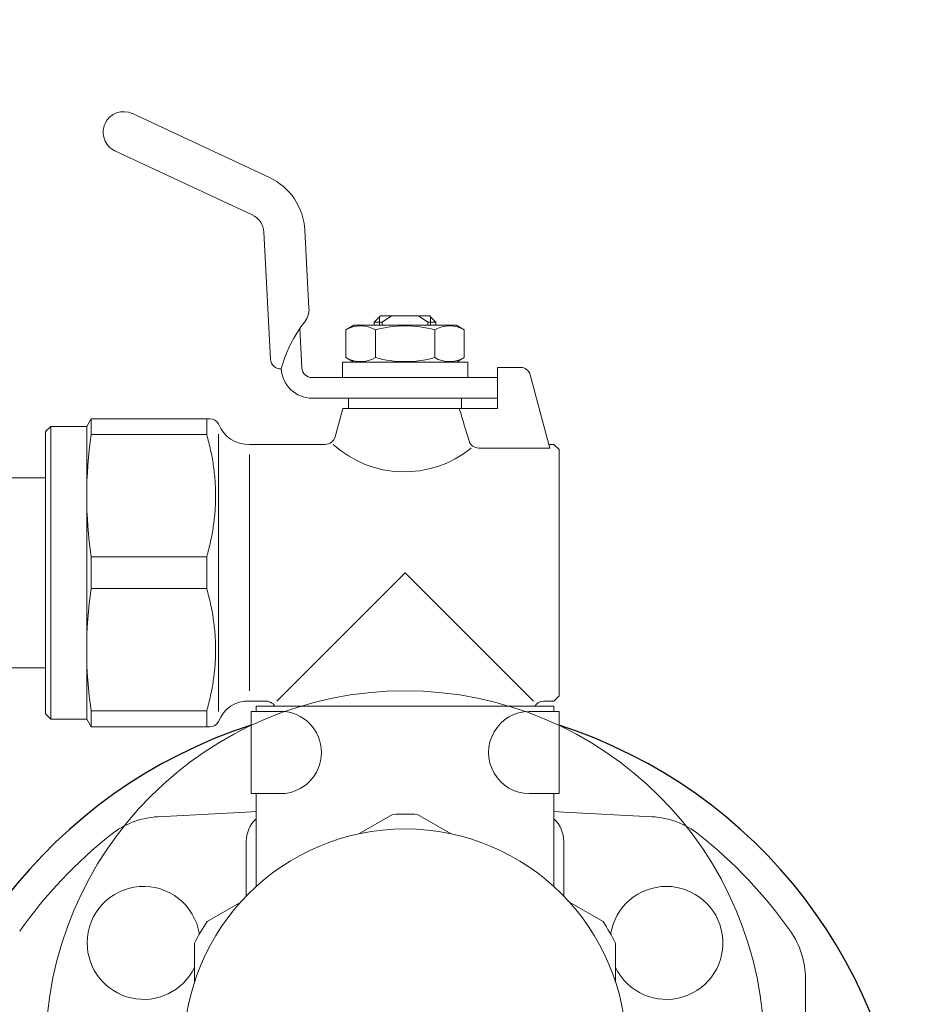
# Model space of a CAD drawing. Units: millimetres. Extents: x 87 to 14675, y -2909 to 7678.
# Drawn here: x 3726 to 3814, y 3388 to 3484 of the extents above; entities that cross this region are included whole.
import ezdxf

# ---------------------------------------------------------------- set-up
doc = ezdxf.new("R2010")
doc.units = ezdxf.units.MM
doc.linetypes.add('実線', pattern=[0])
doc.layers.add('AM_0', color=3, linetype='Continuous', lineweight=30)
doc.layers.add('GR1_01', color=7, linetype='Continuous')

msp = doc.modelspace()

# ---------------------------------------------------------------- linework, layer by layer
at = {"layer": 'AM_0', "linetype": 'Continuous', "lineweight": 9}
for p, q in [((3725.231, 3439.32), (3728.721, 3439.32)), ((3728.721, 3420.82), (3728.721, 3439.323)), ((3725.231, 3420.82), (3728.721, 3420.82))]:
    msp.add_line(p, q, dxfattribs=at)
at = {"layer": 'GR1_01', "color": 3, "linetype": 'Continuous', "lineweight": 9}
for p, q in [((3737.165, 3474.777), (3750.514, 3468.552)), ((3748.824, 3464.927), (3735.474, 3471.152)), ((3750.623, 3450.86), (3749.976, 3463.219)), ((3753.97, 3463.428), (3754.368, 3455.843)), ((3760.721, 3454.471), (3761.321, 3455.071)), ((3760.721, 3454.471), (3761.485, 3454.471)), ((3760.721, 3454.171), (3760.721, 3454.471)), ((3761.236, 3454.171), (3761.236, 3454.986)), ((3761.321, 3455.071), (3762.395, 3455.071)), ((3762.395, 3455.071), (3761.485, 3454.471)), ((3761.485, 3454.471), (3761.485, 3454.171)), ((3762.395, 3455.071), (3765.048, 3455.071)), ((3765.048, 3455.071), (3766.121, 3455.071)), ((3765.048, 3455.071), (3765.957, 3454.471)), ((3765.957, 3454.171), (3765.957, 3454.471)), ((3765.957, 3454.471), (3766.721, 3454.471)), ((3766.207, 3454.986), (3766.121, 3455.071)), ((3766.721, 3454.471), (3766.207, 3454.986)), ((3766.207, 3454.171), (3766.207, 3454.986)), ((3766.721, 3454.471), (3766.721, 3454.171)), ((3753.672, 3450.019), (3753.471, 3453.85)), ((3758.721, 3454.171), (3757.948, 3453.725)), ((3757.948, 3453.725), (3757.948, 3451.018)), ((3758.721, 3454.171), (3760.721, 3454.171)), ((3760.721, 3454.171), (3766.721, 3454.171)), ((3760.835, 3451.018), (3760.835, 3453.725)), ((3766.608, 3451.018), (3766.608, 3453.725)), ((3768.721, 3454.171), (3766.721, 3454.171)), ((3768.721, 3454.171), (3769.495, 3453.725)), ((3769.495, 3453.725), (3769.495, 3451.018)), ((3757.621, 3450.571), (3760.671, 3450.571)), ((3757.621, 3449.071), (3757.621, 3450.571)), ((3757.948, 3451.018), (3758.721, 3450.571)), ((3760.671, 3450.571), (3769.821, 3450.571)), ((3769.495, 3451.018), (3768.721, 3450.571)), ((3769.821, 3450.571), (3769.821, 3449.071)), ((3772.721, 3446.071), (3772.721, 3450.071)), ((3774.954, 3450.071), (3772.721, 3450.071)), ((3754.67, 3449.071), (3772.721, 3449.071)), ((3777.731, 3442.571), (3775.92, 3449.33)), ((3772.721, 3447.071), (3754.67, 3447.071)), ((3758.221, 3446.071), (3758.221, 3447.071)), ((3769.221, 3446.071), (3769.221, 3447.071)), ((3756.91, 3443.312), (3757.65, 3446.071)), ((3757.65, 3446.071), (3772.721, 3446.071)), ((3733.154, 3445.071), (3732.721, 3444.321)), ((3733.154, 3443.524), (3733.154, 3445.071)), ((3744.412, 3445.071), (3733.154, 3445.071)), ((3744.701, 3445.071), (3744.412, 3445.071)), ((3744.412, 3443.524), (3744.412, 3445.071)), ((3728.721, 3443.821), (3729.221, 3444.321)), ((3728.721, 3443.821), (3728.721, 3416.321)), ((3729.221, 3415.821), (3729.221, 3444.321)), ((3732.721, 3444.321), (3729.221, 3444.321)), ((3732.721, 3444.321), (3732.721, 3415.821)), ((3744.412, 3443.524), (3733.154, 3443.524)), ((3745.567, 3416.571), (3745.567, 3443.571)), ((3755.944, 3442.571), (3748.567, 3442.571)), ((3777.829, 3442.206), (3770.911, 3442.206)), ((3777.731, 3442.571), (3778.221, 3442.571)), ((3777.829, 3442.206), (3777.731, 3442.571)), ((3778.221, 3442.571), (3778.721, 3442.071)), ((3778.721, 3442.071), (3778.721, 3418.071)), ((3748.567, 3430.071), (3748.567, 3441.571)), ((3733.154, 3428.524), (3733.154, 3431.618)), ((3744.412, 3431.618), (3733.154, 3431.618)), ((3744.412, 3428.524), (3744.412, 3431.618)), ((3748.567, 3418.571), (3748.567, 3430.071)), ((3751.221, 3417.571), (3763.721, 3430.071)), ((3763.721, 3430.071), (3776.221, 3417.571)), ((3744.412, 3428.524), (3733.154, 3428.524)), ((3778.221, 3417.571), (3778.721, 3418.071)), ((3750.067, 3417.571), (3748.567, 3417.571)), ((3778.221, 3417.071), (3749.221, 3417.071)), ((3749.221, 3417.071), (3749.221, 3416.571)), ((3778.221, 3417.571), (3777.221, 3417.571)), ((3778.221, 3417.071), (3778.221, 3416.571)), ((3729.221, 3415.821), (3728.721, 3416.321)), ((3733.154, 3415.071), (3733.154, 3416.618)), ((3744.412, 3416.618), (3733.154, 3416.618)), ((3744.412, 3415.071), (3744.412, 3416.618)), ((3748.721, 3416.571), (3751.628, 3416.571)), ((3748.721, 3408.571), (3748.721, 3416.571)), ((3775.815, 3416.571), (3778.721, 3416.571)), ((3778.721, 3408.571), (3778.721, 3416.571)), ((3729.221, 3415.821), (3732.721, 3415.821)), ((3732.721, 3415.821), (3733.154, 3415.071)), ((3744.412, 3415.071), (3733.154, 3415.071)), ((3744.412, 3415.071), (3744.701, 3415.071)), ((3748.721, 3408.571), (3751.628, 3408.571)), ((3749.221, 3408.571), (3749.221, 3399.513)), ((3775.815, 3408.571), (3778.721, 3408.571)), ((3778.221, 3408.571), (3778.221, 3399.513)), ((3739.661, 3406.31), (3748.265, 3406.761)), ((3749.221, 3406.811), (3748.265, 3406.761)), ((3779.177, 3406.761), (3778.221, 3406.811)), ((3779.177, 3406.761), (3787.782, 3406.31)), ((3748.265, 3403.914), (3748.265, 3398.588)), ((3779.177, 3398.588), (3779.177, 3403.914)), ((3802.721, 3390.548), (3802.721, 3384.027))]:
    msp.add_line(p, q, dxfattribs=at)
at = {"layer": 'GR1_01', "color": 1, "linetype": 'Continuous', "lineweight": 15}
for p, q in [((3762.503, 3406.539), (3759.226, 3404.647)), ((3768.217, 3404.647), (3764.94, 3406.539)), ((3747.717, 3398.002), (3744.44, 3396.11)), ((3783.003, 3396.11), (3779.726, 3398.002)), ((3743.221, 3393.999), (3743.221, 3390.216)), ((3784.221, 3390.216), (3784.221, 3393.999))]:
    msp.add_line(p, q, dxfattribs=at)
for radius in [35, 21.55]:
    msp.add_circle((3763.721, 3383.571), radius, dxfattribs=at)
at = {"layer": 'GR1_01', "color": 4, "linetype": '実線', "lineweight": 25}
msp.add_arc((3653.721, 3368.571), 315.5, 11.42577, 160.26062, dxfattribs=at)
at = {"layer": 'GR1_01', "color": 3, "linetype": 'Continuous', "lineweight": 9}
for centre, radius, start, end in [((3736.319, 3472.964), 2, 65, 155), ((3736.319, 3472.964), 2, 155, 245), ((3747.979, 3463.114), 6, 3, 65), ((3747.979, 3463.114), 2, 3, 65), ((3752.371, 3455.738), 2, 322.26956, 3), ((3764.234, 3446.559), 13, 142.26956, 145.88704), ((3764.234, 3446.559), 13, 145.88704, 165.04401), ((3759.391, 3451.225), 2.887, 60, 120), ((3763.721, 3443.144), 10.967, 74.73852, 105.26148), ((3768.051, 3451.225), 2.887, 60, 120), ((3751.622, 3450.913), 1, 183, 273), ((3759.391, 3453.518), 2.887, 240, 300), ((3763.721, 3461.598), 10.967, 254.73852, 285.26148), ((3768.051, 3453.518), 2.887, 240, 300), ((3754.67, 3450.071), 3, 183, 270), ((3754.67, 3450.071), 1, 183, 270), ((3774.954, 3449.071), 1, 15, 90), ((3744.701, 3444.071), 1, 30, 90), ((3748.397, 3445.566), 3, 199.37374, 273.24612), ((3773.858, 3437.571), 41.136, 171.67934, 188.32066), ((3755.944, 3443.571), 1, 270, 345), ((3770.911, 3443.206), 1, 196.56168, 270), ((3763.651, 3450.24), 10.343, 227.85774, 309.03109), ((3773.848, 3422.571), 41.127, 171.67746, 188.32254), ((3748.397, 3414.576), 3, 86.75388, 160.62626), ((3750.144, 3416.494), 1.08, 32.31153, 94.10661), ((3777.221, 3416.571), 1, 90, 150), ((3744.701, 3416.071), 1, 270, 330), ((3740.079, 3398.321), 8, 93, 128.47361), ((3751.265, 3403.914), 3, 132.95199, 180), ((3776.177, 3403.914), 3, 0, 47.04801), ((3787.363, 3398.321), 8, 51.52639, 87), ((3763.721, 3368.571), 46, 128.47361, 144.6655), ((3763.721, 3368.571), 46, 35.3345, 51.52639), ((3738.265, 3394.027), 5.5, 8.99999, 180), ((3789.177, 3394.027), 5.5, 90, 171.00001), ((3789.177, 3394.027), 5.5, 205.70191, 90), ((3794.721, 3390.548), 8, 0, 35.3345), ((3738.265, 3394.027), 5.5, 180, 334.29809)]:
    msp.add_arc(centre, radius, start, end, dxfattribs=at)
at = {"layer": 'GR1_01', "color": 4, "linetype": 'Continuous', "lineweight": 25}
for start, end in [(107.82571, 246.68855), (293.31145, 72.17429)]:
    msp.add_arc((3763.721, 3368.571), 49, start, end, dxfattribs=at)
at = {"layer": 'GR1_01', "color": 1, "linetype": 'Continuous', "lineweight": 15}
for start, end in [(90, 93.03761), (86.96239, 90), (146.96239, 153.03761), (26.96239, 33.03761)]:
    msp.add_arc((3763.721, 3383.571), 23, start, end, dxfattribs=at)
at = {"layer": 'GR1_01', "color": 3, "linetype": 'Continuous', "lineweight": 9}
for centre, start_param, end_param in [((3751.628, 3412.571), 3.141593, 6.283185), ((3775.815, 3412.571), 0, 3.141593)]:
    msp.add_ellipse(centre, major_axis=(0, 4), ratio=0.988494, start_param=start_param, end_param=end_param, dxfattribs=at)
for points, knots in [([(3769.953, 3442.921), (3769.789, 3443.468), (3769.476, 3444.519), (3769.154, 3445.568), (3769, 3446.071)], [0, 0, 0, 0, 1.712796, 3.291238, 3.291238, 3.291238, 3.291238]), ([(3744.412, 3443.524), (3744.542, 3443.024), (3744.797, 3442.049), (3745.069, 3440.557), (3745.24, 3439.071), (3745.297, 3437.57), (3745.24, 3436.071), (3745.068, 3434.585), (3744.797, 3433.094), (3744.542, 3432.118), (3744.412, 3431.618)], [0, 0, 0, 0, 1.548531, 3.024534, 4.543454, 6.034272, 7.524006, 9.041819, 10.517898, 12.066513, 12.066513, 12.066513, 12.066513]), ([(3744.412, 3428.524), (3744.542, 3428.024), (3744.797, 3427.049), (3745.069, 3425.557), (3745.24, 3424.071), (3745.297, 3422.57), (3745.24, 3421.071), (3745.068, 3419.585), (3744.797, 3418.094), (3744.542, 3417.118), (3744.412, 3416.618)], [0, 0, 0, 0, 1.548531, 3.024534, 4.543454, 6.034272, 7.524006, 9.041819, 10.517898, 12.066513, 12.066513, 12.066513, 12.066513])]:
    msp.add_open_spline(points, degree=3, knots=knots, dxfattribs=at)

doc.saveas('drawing.dxf')
